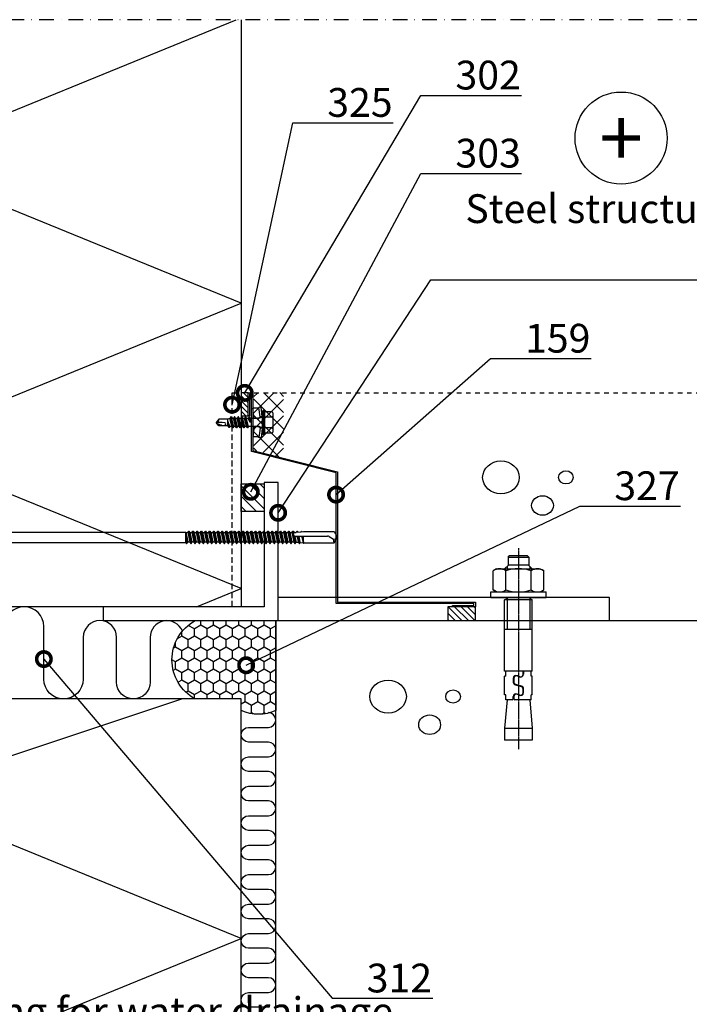
# Model space of a CAD drawing. Units: millimetres. Extents: x -196 to 8814, y -11971 to 6.
# Drawn here: x 1435 to 1726, y -11260 to -10833 of the extents above; entities that cross this region are included whole.
import ezdxf
from ezdxf import colors
from ezdxf.entities.mleader import LeaderData, LeaderLine
from ezdxf.enums import TextEntityAlignment as Align
from ezdxf.math import Vec2, Vec3

# ---------------------------------------------------------------- set-up
doc = ezdxf.new("R2010")
doc.units = ezdxf.units.MM
for name, pattern in [('CENTERLI', [1, 0.75, -0.0625, 0.125, -0.0625]), ('DASHDOT', [25.4, 12.7, -6.35, 0, -6.35]), ('DASHED', [19.05, 12.7, -6.35]), ('KL', [4, 2, -2])]:
    doc.linetypes.add(name, pattern=pattern)
doc.layers.get('0').update_dxf_attribs({"color": 1})
for name, color, linetype in [('1', 1, 'CENTERLI'), ('2', 7, 'Continuous'), ('951', 1, 'Continuous'), ('R4LEVYT', 15, 'Continuous'), ('R5AINE', 15, 'Continuous'), ('R5AINEJS', 9, 'Continuous'), ('S-ANNOTATION', 7, 'Continuous'), ('S-CONNECTORS', 7, 'Continuous'), ('S-FACADE', 7, 'Continuous'), ('S-FOUNDATION', 7, 'Continuous'), ('S-FRAME', 4, 'Continuous'), ('S-MATERIALS', 2, 'Continuous'), ('S-TEXT', 4, 'Continuous'), ('S-TEXT_EN', 4, 'Continuous')]:
    doc.layers.add(name, color=color, linetype=linetype)
doc.styles.get("Standard").update_dxf_attribs({"font": 'arial.ttf'})

# ---------------------------------------------------------------- blocks, each defined once
blk = doc.blocks.new('_DotSmall')
at = {"color": 0, "linetype": 'ByBlock', "const_width": 0.5}
blk.add_lwpolyline([(-0.0625, 0, 1), (0.0625, 0, 1)], format="xyb", close=True, dxfattribs=at)
blk = doc.blocks.new('201')
for p, q in [((-4.62, 9.67), (-4.62, 6.32)), ((-4, 10.27), (-4.4, 9.92)), ((-4, 10.27), (4, 10.27)), ((-2.31, 9.67), (-2.31, 6.32)), ((2.31, 9.67), (2.31, 6.32)), ((4, 10.27), (4.4, 9.92)), ((4.62, 9.67), (4.62, 6.32)), ((-3.91, 5.02), (-9.35, 3.57)), ((-5.75, 5.72), (-5.75, 5.22)), ((-5.55, 5.92), (5.55, 5.92)), ((-5.55, 5.02), (5.55, 5.02)), ((-3.91, 5.02), (-3.65, 4.06)), ((-2.76, 4.72), (-2.76, 2.68)), ((2.76, 4.72), (2.76, 2.68)), ((3.91, 5.02), (3.65, 4.06)), ((3.91, 5.02), (9.35, 3.57)), ((5.75, 5.72), (5.75, 5.22)), ((-9.35, 3.57), (-9.09, 2.6)), ((-3.65, 4.06), (-9.09, 2.6)), ((-8.83, 2.18), (-8.75, 0)), ((-2.45, 1.69), (-8.75, 0)), ((-8.75, 0), (-3.45, 0)), ((-3.65, 4.06), (-2.76, 4.06)), ((-2.25, 0.58), (-3.45, 0.02)), ((0.01, 0.48), (-3.45, 0.02)), ((0.02, 0.38), (-3.45, -0.08)), ((-3.45, 0.02), (-3.45, -0.08)), ((-3.27, 3.75), (-2.45, 1.69)), ((-2.76, 2.68), (-2.25, 2.17)), ((-2.76, 2.68), (2.76, 2.68)), ((-2.45, 1.69), (-2.25, 1.69)), ((-2.25, 2.17), (-2.25, 0.58)), ((-2.25, 2.17), (2.25, 2.17)), ((-0.12, 1.01), (-2.25, 0.58)), ((0.01, 0.48), (0.03, 0.47)), ((0.04, 0.4), (0.02, 0.38)), ((0.03, 0.47), (0.05, 0.45)), ((0.05, 0.42), (0.04, 0.4)), ((0.05, 0.45), (0.05, 0.42)), ((2.76, 2.68), (2.25, 2.17)), ((2.25, 2.17), (2.25, -0.32)), ((2.25, 1.69), (2.45, 1.69)), ((2.25, 0), (8.75, 0)), ((3.27, 3.75), (2.45, 1.69)), ((2.45, 1.69), (8.75, 0)), ((2.76, 4.06), (3.65, 4.06)), ((3.65, 4.06), (9.09, 2.6)), ((8.83, 2.18), (8.75, 0)), ((9.35, 3.57), (9.09, 2.6)), ((-3.45, -0.08), (-2.25, -0.64)), ((3.45, -0.88), (-3.45, -1.79)), ((3.45, -0.98), (-3.45, -1.89)), ((-2.25, -1.23), (-3.45, -1.79)), ((-3.45, -1.79), (-3.45, -1.89)), ((-3.45, -1.89), (-2.25, -2.45)), ((3.45, -2.69), (-3.45, -3.6)), ((3.45, -2.79), (-3.45, -3.7)), ((-2.25, -3.04), (-3.45, -3.6)), ((-3.45, -3.6), (-3.45, -3.7)), ((-3.45, -3.7), (-2.25, -4.26)), ((0.12, -0.16), (-2.25, -0.64)), ((2.25, -0.32), (-2.25, -1.23)), ((-2.25, -0.64), (-2.25, -1.23)), ((2.25, -1.54), (-2.25, -2.45)), ((2.25, -2.13), (-2.25, -3.04)), ((-2.25, -2.45), (-2.25, -3.04)), ((2.25, -3.35), (-2.25, -4.26)), ((-2.25, -4.26), (-2.25, -127.96)), ((2.25, -4.1), (0, -5)), ((2.25, -0.32), (3.45, -0.88)), ((3.45, -0.98), (2.25, -1.54)), ((2.25, -1.54), (2.25, -2.13)), ((2.25, -2.13), (3.45, -2.69)), ((3.45, -2.79), (2.25, -3.35)), ((2.25, -3.35), (2.25, -4.1)), ((2.25, -4.1), (2.85, -4.38)), ((3.45, -0.88), (3.45, -0.98)), ((3.45, -2.69), (3.45, -2.79)), ((2.85, -4.38), (0, -5)), ((2.85, -4.72), (0, -5)), ((0, -5), (2.25, -5)), ((2.85, -4.72), (2.25, -5)), ((2.25, -5), (2.25, -127.96)), ((2.85, -4.38), (2.85, -4.72)), ((-2.25, -127.96), (-2.7, -128.22)), ((2.25, -127.96), (-2.7, -128.22)), ((2.25, -127.96), (-2.7, -128.37)), ((-2.7, -128.22), (-2.7, -128.37)), ((-2.25, -127.96), (2.25, -127.96)), ((2.25, -127.96), (-2.04, -128.76)), ((2.25, -127.96), (2.03, -128.74)), ((-2.7, -128.37), (-2.04, -128.76)), ((2.7, -129.13), (-2.7, -130.03)), ((2.7, -129.28), (-2.7, -130.18)), ((-2.04, -129.65), (-2.7, -130.03)), ((-2.7, -130.03), (-2.7, -130.18)), ((-2.7, -130.18), (-2.04, -130.57)), ((2.7, -130.94), (-2.7, -131.84)), ((2.7, -131.09), (-2.7, -131.99)), ((-2.04, -131.46), (-2.7, -131.84)), ((-2.7, -131.84), (-2.7, -131.99)), ((-2.7, -131.99), (-2.04, -132.38)), ((2.03, -128.74), (-2.04, -129.65)), ((-2.04, -128.76), (-2.04, -129.65)), ((2.03, -129.66), (-2.04, -130.57)), ((2.03, -130.55), (-2.04, -131.46)), ((-2.04, -130.57), (-2.04, -131.46)), ((2.03, -131.47), (-2.04, -132.38)), ((2.03, -132.36), (-2.04, -133.27)), ((-2.04, -132.38), (-2.04, -133.27)), ((2.03, -128.74), (2.7, -129.13)), ((2.7, -129.28), (2.03, -129.66)), ((2.03, -129.66), (2.03, -130.55)), ((2.03, -130.55), (2.7, -130.94)), ((2.7, -131.09), (2.03, -131.47)), ((2.03, -131.47), (2.03, -132.36)), ((2.03, -132.36), (2.7, -132.75)), ((2.7, -129.13), (2.7, -129.28)), ((2.7, -130.94), (2.7, -131.09)), ((2.7, -132.75), (-2.7, -133.65)), ((2.7, -132.9), (-2.7, -133.8)), ((-2.04, -133.27), (-2.7, -133.65)), ((-2.7, -133.65), (-2.7, -133.8)), ((-2.7, -133.8), (-2.04, -134.19)), ((2.7, -134.56), (-2.7, -135.46)), ((2.7, -134.71), (-2.7, -135.61)), ((-2.04, -135.08), (-2.7, -135.46)), ((-2.7, -135.46), (-2.7, -135.61)), ((-2.7, -135.61), (-2.04, -136)), ((2.7, -136.37), (-2.7, -137.27)), ((2.7, -136.52), (-2.7, -137.42)), ((2.03, -133.28), (-2.04, -134.19)), ((2.03, -134.17), (-2.04, -135.08)), ((-2.04, -134.19), (-2.04, -135.08)), ((2.03, -135.09), (-2.04, -136)), ((2.03, -135.98), (-2.04, -136.89)), ((-2.04, -136), (-2.04, -136.89)), ((2.7, -132.9), (2.03, -133.28)), ((2.03, -133.28), (2.03, -134.17)), ((2.03, -134.17), (2.7, -134.56)), ((2.7, -134.71), (2.03, -135.09)), ((2.03, -135.09), (2.03, -135.98)), ((2.03, -135.98), (2.7, -136.37)), ((2.7, -136.52), (2.03, -136.9)), ((2.7, -132.75), (2.7, -132.9)), ((2.7, -134.56), (2.7, -134.71)), ((2.7, -136.37), (2.7, -136.52)), ((-2.04, -136.89), (-2.7, -137.27)), ((-2.7, -137.27), (-2.7, -137.42)), ((-2.7, -137.42), (-2.04, -137.81)), ((2.7, -138.18), (-2.7, -139.08)), ((2.7, -138.33), (-2.7, -139.23)), ((-2.04, -138.7), (-2.7, -139.08)), ((-2.7, -139.08), (-2.7, -139.23)), ((-2.7, -139.23), (-2.04, -139.62)), ((2.7, -139.99), (-2.7, -140.89)), ((2.7, -140.14), (-2.7, -141.04)), ((-2.04, -140.51), (-2.7, -140.89)), ((-2.7, -140.89), (-2.7, -141.04)), ((-2.7, -141.04), (-2.04, -141.43)), ((2.03, -136.9), (-2.04, -137.81)), ((2.03, -137.79), (-2.04, -138.7)), ((-2.04, -137.81), (-2.04, -138.7)), ((2.03, -138.71), (-2.04, -139.62)), ((2.03, -139.6), (-2.04, -140.51)), ((-2.04, -139.62), (-2.04, -140.51)), ((2.03, -140.52), (-2.04, -141.43)), ((2.03, -136.9), (2.03, -137.79)), ((2.03, -137.79), (2.7, -138.18)), ((2.7, -138.33), (2.03, -138.71)), ((2.03, -138.71), (2.03, -139.6)), ((2.03, -139.6), (2.7, -139.99)), ((2.7, -140.14), (2.03, -140.52)), ((2.03, -140.52), (2.03, -141.41)), ((2.7, -138.18), (2.7, -138.33)), ((2.7, -139.99), (2.7, -140.14)), ((2.7, -141.8), (-2.7, -142.7)), ((2.7, -141.95), (-2.7, -142.85)), ((-2.04, -142.32), (-2.7, -142.7)), ((-2.7, -142.7), (-2.7, -142.85)), ((-2.7, -142.85), (-2.04, -143.24)), ((2.7, -143.61), (-2.7, -144.51)), ((2.7, -143.76), (-2.7, -144.66)), ((-2.04, -144.13), (-2.7, -144.51)), ((-2.7, -144.51), (-2.7, -144.66)), ((-2.7, -144.66), (-2.04, -145.05)), ((2.03, -141.41), (-2.04, -142.32)), ((-2.04, -141.43), (-2.04, -142.32)), ((2.03, -142.33), (-2.04, -143.24)), ((2.03, -143.22), (-2.04, -144.13)), ((-2.04, -143.24), (-2.04, -144.13)), ((2.03, -144.14), (-2.04, -145.05)), ((2.03, -145.03), (-2.04, -145.94)), ((-2.04, -145.05), (-2.04, -145.94)), ((2.03, -141.41), (2.7, -141.8)), ((2.7, -141.95), (2.03, -142.33)), ((2.03, -142.33), (2.03, -143.22)), ((2.03, -143.22), (2.7, -143.61)), ((2.7, -143.76), (2.03, -144.14)), ((2.03, -144.14), (2.03, -145.03)), ((2.03, -145.03), (2.7, -145.42)), ((2.7, -141.8), (2.7, -141.95)), ((2.7, -143.61), (2.7, -143.76)), ((2.7, -145.42), (-2.7, -146.32)), ((2.7, -145.57), (-2.7, -146.47)), ((-2.04, -145.94), (-2.7, -146.32)), ((-2.7, -146.32), (-2.7, -146.47)), ((-2.7, -146.47), (-2.04, -146.86)), ((2.7, -147.23), (-2.7, -148.13)), ((2.7, -147.38), (-2.7, -148.28)), ((-2.04, -147.75), (-2.7, -148.13)), ((-2.7, -148.13), (-2.7, -148.28)), ((-2.7, -148.28), (-2.04, -148.67)), ((2.7, -149.04), (-2.7, -149.94)), ((2.7, -149.19), (-2.7, -150.09)), ((-2.04, -149.56), (-2.7, -149.94)), ((2.03, -145.95), (-2.04, -146.86)), ((2.03, -146.84), (-2.04, -147.75)), ((-2.04, -146.86), (-2.04, -147.75)), ((2.03, -147.76), (-2.04, -148.67)), ((2.03, -148.65), (-2.04, -149.56)), ((-2.04, -148.67), (-2.04, -149.56)), ((2.03, -149.57), (-2.04, -150.48)), ((2.7, -145.57), (2.03, -145.95)), ((2.03, -145.95), (2.03, -146.84)), ((2.03, -146.84), (2.7, -147.23)), ((2.7, -147.38), (2.03, -147.76)), ((2.03, -147.76), (2.03, -148.65)), ((2.03, -148.65), (2.7, -149.04)), ((2.7, -149.19), (2.03, -149.57)), ((2.03, -149.57), (2.03, -150.46)), ((2.7, -145.42), (2.7, -145.57)), ((2.7, -147.23), (2.7, -147.38)), ((2.7, -149.04), (2.7, -149.19)), ((-2.7, -149.94), (-2.7, -150.09)), ((-2.7, -150.09), (-2.04, -150.48)), ((2.7, -150.85), (-2.7, -151.75)), ((2.7, -151), (-2.7, -151.9)), ((-2.04, -151.37), (-2.7, -151.75)), ((-2.7, -151.75), (-2.7, -151.9)), ((-2.7, -151.9), (-2.04, -152.29)), ((2.7, -152.66), (-2.7, -153.56)), ((2.7, -152.81), (-2.7, -153.71)), ((-2.04, -153.18), (-2.7, -153.56)), ((-2.7, -153.56), (-2.7, -153.71)), ((-2.7, -153.71), (-2.04, -154.1)), ((2.03, -150.46), (-2.04, -151.37)), ((-2.04, -150.48), (-2.04, -151.37)), ((2.03, -151.38), (-2.04, -152.29)), ((2.03, -152.27), (-2.04, -153.18)), ((-2.04, -152.29), (-2.04, -153.18)), ((2.03, -153.19), (-2.04, -154.1)), ((2.03, -150.46), (2.7, -150.85)), ((2.7, -151), (2.03, -151.38)), ((2.03, -151.38), (2.03, -152.27)), ((2.03, -152.27), (2.7, -152.66)), ((2.7, -152.81), (2.03, -153.19)), ((2.03, -153.19), (2.03, -154.08)), ((2.7, -150.85), (2.7, -151)), ((2.7, -152.66), (2.7, -152.81)), ((2.7, -154.47), (-2.7, -155.37)), ((2.7, -154.62), (-2.7, -155.52)), ((-2.04, -154.99), (-2.7, -155.37)), ((-2.7, -155.37), (-2.7, -155.52)), ((-2.7, -155.52), (-2.04, -155.91)), ((2.7, -156.28), (-2.7, -157.18)), ((2.7, -156.43), (-2.7, -157.33)), ((-2.04, -156.8), (-2.7, -157.18)), ((-2.7, -157.18), (-2.7, -157.33)), ((-2.7, -157.33), (-2.04, -157.72)), ((2.7, -158.09), (-2.7, -158.99)), ((2.7, -158.24), (-2.7, -159.14)), ((2.03, -154.08), (-2.04, -154.99)), ((-2.04, -154.1), (-2.04, -154.99)), ((2.03, -155), (-2.04, -155.91)), ((2.03, -155.89), (-2.04, -156.8)), ((-2.04, -155.91), (-2.04, -156.8)), ((2.03, -156.81), (-2.04, -157.72)), ((2.03, -157.7), (-2.04, -158.61)), ((-2.04, -157.72), (-2.04, -158.61)), ((2.03, -154.08), (2.7, -154.47)), ((2.7, -154.62), (2.03, -155)), ((2.03, -155), (2.03, -155.89)), ((2.03, -155.89), (2.7, -156.28)), ((2.7, -156.43), (2.03, -156.81)), ((2.03, -156.81), (2.03, -157.7)), ((2.03, -157.7), (2.7, -158.09)), ((2.7, -158.24), (2.03, -158.62)), ((2.7, -154.47), (2.7, -154.62)), ((2.7, -156.28), (2.7, -156.43)), ((2.7, -158.09), (2.7, -158.24)), ((-2.04, -158.61), (-2.7, -158.99)), ((-2.7, -158.99), (-2.7, -159.14)), ((-2.7, -159.14), (-2.04, -159.53)), ((2.7, -159.9), (-2.7, -160.8)), ((2.7, -160.05), (-2.7, -160.95)), ((-2.04, -160.42), (-2.7, -160.8)), ((-2.7, -160.8), (-2.7, -160.95)), ((-2.7, -160.95), (-2.04, -161.34)), ((2.7, -161.71), (-2.7, -162.61)), ((2.7, -161.86), (-2.7, -162.76)), ((-2.04, -162.23), (-2.7, -162.61)), ((2.03, -158.62), (-2.04, -159.53)), ((2.03, -159.51), (-2.04, -160.42)), ((-2.04, -159.53), (-2.04, -160.42)), ((2.03, -160.43), (-2.04, -161.34)), ((2.03, -161.32), (-2.04, -162.23)), ((-2.04, -161.34), (-2.04, -162.23)), ((2.03, -162.24), (-2.04, -163.15)), ((2.03, -158.62), (2.03, -159.51)), ((2.03, -159.51), (2.7, -159.9)), ((2.7, -160.05), (2.03, -160.43)), ((2.03, -160.43), (2.03, -161.32)), ((2.03, -161.32), (2.7, -161.71)), ((2.7, -161.86), (2.03, -162.24)), ((2.03, -162.24), (2.03, -163.13)), ((2.7, -159.9), (2.7, -160.05)), ((2.7, -161.71), (2.7, -161.86)), ((-2.7, -162.61), (-2.7, -162.76)), ((-2.7, -162.76), (-2.04, -163.15)), ((2.7, -163.52), (-2.7, -164.42)), ((2.7, -163.67), (-2.7, -164.57)), ((-2.04, -164.04), (-2.7, -164.42)), ((-2.7, -164.42), (-2.7, -164.57)), ((-2.7, -164.57), (-2.04, -164.96)), ((2.7, -165.33), (-2.7, -166.23)), ((2.7, -165.48), (-2.7, -166.38)), ((-2.04, -165.85), (-2.7, -166.23)), ((-2.7, -166.23), (-2.7, -166.38)), ((-2.7, -166.38), (-2.04, -166.77)), ((2.03, -163.13), (-2.04, -164.04)), ((-2.04, -163.15), (-2.04, -164.04)), ((2.03, -164.05), (-2.04, -164.96)), ((2.03, -164.94), (-2.04, -165.85)), ((-2.04, -164.96), (-2.04, -165.85)), ((2.03, -165.86), (-2.04, -166.77)), ((2.03, -166.75), (-2.04, -167.66)), ((-2.04, -166.77), (-2.04, -167.66)), ((2.03, -163.13), (2.7, -163.52)), ((2.7, -163.67), (2.03, -164.05)), ((2.03, -164.05), (2.03, -164.94)), ((2.03, -164.94), (2.7, -165.33)), ((2.7, -165.48), (2.03, -165.86)), ((2.03, -165.86), (2.03, -166.75)), ((2.03, -166.75), (2.7, -167.14)), ((2.7, -163.52), (2.7, -163.67)), ((2.7, -165.33), (2.7, -165.48)), ((2.7, -167.14), (-2.7, -168.04)), ((2.7, -167.29), (-2.7, -168.19)), ((-2.04, -167.66), (-2.7, -168.04)), ((-2.7, -168.04), (-2.7, -168.19)), ((-2.7, -168.19), (-2.04, -168.58)), ((2.7, -168.95), (-2.7, -169.85)), ((2.7, -169.1), (-2.7, -170)), ((-2.04, -169.47), (-2.7, -169.85)), ((-2.7, -169.85), (-2.7, -170)), ((-2.7, -170), (-2.04, -170.39)), ((2.7, -170.76), (-2.7, -171.66)), ((2.7, -170.91), (-2.7, -171.81)), ((2.03, -167.67), (-2.04, -168.58)), ((2.03, -168.56), (-2.04, -169.47)), ((-2.04, -168.58), (-2.04, -169.47)), ((2.03, -169.48), (-2.04, -170.39)), ((2.03, -170.37), (-2.04, -171.28)), ((-2.04, -170.39), (-2.04, -171.28)), ((2.7, -167.29), (2.03, -167.67)), ((2.03, -167.67), (2.03, -168.56)), ((2.03, -168.56), (2.7, -168.95)), ((2.7, -169.1), (2.03, -169.48)), ((2.03, -169.48), (2.03, -170.37)), ((2.03, -170.37), (2.7, -170.76)), ((2.7, -170.91), (2.03, -171.29)), ((2.7, -167.14), (2.7, -167.29)), ((2.7, -168.95), (2.7, -169.1)), ((2.7, -170.76), (2.7, -170.91)), ((-2.04, -171.28), (-2.7, -171.66)), ((-2.7, -171.66), (-2.7, -171.81)), ((-2.7, -171.81), (-2.04, -172.2)), ((2.7, -172.57), (-2.7, -173.47)), ((2.7, -172.72), (-2.7, -173.62)), ((-2.04, -173.09), (-2.7, -173.47)), ((-2.7, -173.47), (-2.7, -173.62)), ((-2.7, -173.62), (-2.04, -174.01)), ((0.78, -174.7), (-2.7, -175.28)), ((0.61, -174.88), (-2.7, -175.43)), ((-2.04, -174.9), (-2.7, -175.28)), ((-2.7, -175.28), (-2.7, -175.43)), ((2.03, -171.29), (-2.04, -172.2)), ((2.03, -172.18), (-2.04, -173.09)), ((-2.04, -172.2), (-2.04, -173.09)), ((2.03, -173.1), (-2.04, -174.01)), ((2.03, -173.99), (-2.04, -174.9)), ((-2.04, -174.01), (-2.04, -174.9)), ((0.48, -175.26), (-0.35, -175.44)), ((0.47, -175.31), (0.47, -189.44)), ((2.7, -174.38), (1.49, -174.58)), ((2.7, -174.53), (1.7, -174.69)), ((2.03, -174.91), (1.92, -174.94)), ((2.01, -175.21), (2.09, -175.83)), ((2.03, -171.29), (2.03, -172.18)), ((2.03, -172.18), (2.7, -172.57)), ((2.7, -172.72), (2.03, -173.1)), ((2.03, -173.1), (2.03, -173.99)), ((2.03, -173.99), (2.7, -174.38)), ((2.7, -174.53), (2.03, -174.91)), ((2.03, -174.91), (2.03, -175.44)), ((2.7, -172.57), (2.7, -172.72)), ((2.7, -174.38), (2.7, -174.53)), ((-2.7, -175.43), (-2.08, -175.79)), ((0.47, -176.56), (-2.7, -177.09)), ((0.47, -176.71), (-2.7, -177.24)), ((-2.21, -176.81), (-2.7, -177.09)), ((-2.7, -177.09), (-2.7, -177.24)), ((-2.7, -177.24), (-2.3, -177.47)), ((-2.57, -178.9), (-2.59, -178.94)), ((-2.59, -178.94), (-2.58, -178.98)), ((-2.58, -178.98), (-2.56, -179.01)), ((-2.54, -178.88), (-2.57, -178.9)), ((-2.56, -179.01), (-2.5, -179.04)), ((-2.56, -179.01), (-2.52, -179.02)), ((0.47, -178.37), (-2.54, -178.88)), ((-2.47, -178.83), (-2.54, -178.88)), ((0.47, -178.52), (-2.52, -179.02)), ((0.47, -178.59), (-2.5, -179.04)), ((-2.5, -179.04), (0.47, -179.04)), ((-2.5, -179.04), (-2.5, -192.4)), ((-2.3, -177.47), (-2.47, -178.83)), ((0.47, -178.22), (-2.47, -178.83)), ((0.47, -176.95), (-2.3, -177.47)), ((-2.08, -175.79), (-2.21, -176.81)), ((0.47, -176.2), (-2.21, -176.81)), ((-0.35, -175.44), (-2.08, -175.79)), ((-0.35, -175.44), (0.47, -175.44)), ((2.09, -175.83), (2.7, -176.19)), ((2.7, -176.34), (2.19, -176.63)), ((2.19, -176.63), (2.34, -177.83)), ((2.34, -177.83), (2.64, -178.01)), ((2.64, -178.16), (2.4, -178.29)), ((2.4, -178.29), (2.5, -179.04)), ((2.5, -179.04), (2.5, -192.4)), ((2.64, -178.01), (2.64, -178.16)), ((2.7, -176.19), (2.7, -176.34)), ((-2.5, -192.4), (-0.53, -193.54)), ((0.27, -190.19), (-0.77, -192)), ((-0.77, -192), (-0.53, -193.54)), ((2.5, -192.4), (0.52, -193.54)), ((-0.53, -193.54), (0.52, -193.54))]:
    blk.add_line(p, q)
for points in [[(-2.51, 5.92), (-2.31, 6.32)], [(2.31, 6.32), (2.51, 5.92)]]:
    blk.add_lwpolyline(points)
for centre, radius, start, end in [((-3.46, 8.86), 1.41, 131.5906, 144.9142), ((-3.46, 8.86), 1.41, 35.0858, 131.5906), ((0, 5.53), 4.74, 60.8722, 119.1278), ((3.46, 8.86), 1.41, 48.4094, 144.9142), ((3.46, 8.86), 1.41, 35.0858, 48.4094), ((-5.55, 5.72), 0.2, 90, 180), ((-5.55, 5.22), 0.2, 180, 270), ((-5.02, 6.32), 0.4, 270, 0), ((-3.06, 4.72), 0.3, 0, 90), ((3.06, 4.72), 0.3, 90, 180), ((5.02, 6.32), 0.4, 180, 270), ((5.55, 5.72), 0.2, 0, 90), ((5.55, 5.22), 0.2, 270, 0), ((-9.33, 2.16), 0.5, 2, 62.0295), ((-3.74, 3.57), 0.5, 21.7789, 79.7666), ((0, 0.43), 0.598, 281.3711, 101.3711), ((3.74, 3.57), 0.5, 100.2334, 158.2211), ((9.33, 2.16), 0.5, 117.9705, 178), ((1.24, -175.31), 0.768, 7.36, 180), ((-0.84, -195.63), 3.63, 88.9228, 117.2555), ((-1.03, -189.44), 1.5, 330, 0)]:
    blk.add_arc(centre, radius, start, end)
blk = doc.blocks.new('302')
at = {"layer": 'S-MATERIALS'}
h = blk.add_hatch(dxfattribs=at)
h.set_pattern_fill('ANSI31', color=256, scale=0.5, style=0)
h.set_pattern_definition([(45, (0, -3), (-1.12253, 1.12253), [])])
h.paths.add_polyline_path([(0, -3), (0, 0), (-10, 0), (-10, -3)])
blk.add_lwpolyline([(0, -3), (0, 0), (-10, 0), (-10, -3)], close=True)
blk = doc.blocks.new('231')
for p, q in [((-4.216, 8.642848), (-2.308, 8.642848)), ((-2.308, 8.642848), (0, 8.642848)), ((0, 8.642848), (2.308, 8.642848)), ((0, 8.642848), (2.308, 8.642848)), ((2.308, 8.642848), (4.216, 8.642848)), ((2.308, 8.642848), (4.216, 8.642848)), ((-5.25, 5.042848), (-5.25, 4.541418)), ((-5.25, 5.042848), (0, 5.042848)), ((-5.25, 4.541418), (0, 4.541418)), ((-5.25, 4.541418), (-4.775, 4.142848)), ((-4.616, 8.242848), (-4.616, 5.442848)), ((-2.308, 8.242848), (-2.308, 5.042848)), ((0, 5.042848), (5.25, 5.042848)), ((0, 4.541418), (5.25, 4.541418)), ((2.308, 8.242848), (2.308, 5.042848)), ((4.616, 8.242848), (4.616, 5.442848)), ((5.25, 4.541418), (4.775, 4.142848)), ((5.25, 5.042848), (5.25, 4.541418)), ((-2.639173, 4.142848), (-6.65, 3.579163)), ((-6.65, 3.579163), (-6.510827, 2.588895)), ((-2.5, 3.15258), (-6.510827, 2.588895)), ((-6.25, 2.149809), (-6.25, 0)), ((-1.75, 0.632434), (-6.25, 0)), ((-6.25, 0), (-1.75, 0)), ((-4.775, 4.142848), (0, 4.142848)), ((-2.639173, 4.142848), (0, 4.142848)), ((-2.639173, 4.142848), (-2.5, 3.15258)), ((-2.5, 3.15258), (-1.936902, 3.15258)), ((-2.3, 4.142848), (-1.811124, 2.809549)), ((-1.990956, 2.725441), (-1.75, 1.358912)), ((-1.75, 2.465294), (-1.75, -1.096874)), ((0, 4.142848), (4.775, 4.142848)), ((0, 4.142848), (2.639173, 4.142848)), ((1.990956, 2.725441), (1.75, 1.358912)), ((1.75, 2.465294), (1.75, -1.891874)), ((1.75, 0.632434), (6.25, 0)), ((1.75, 0), (6.25, 0)), ((2.3, 4.142848), (1.811124, 2.809549)), ((1.936902, 3.15258), (2.5, 3.15258)), ((2.639173, 4.142848), (2.5, 3.15258)), ((2.5, 3.15258), (6.510827, 2.588895)), ((2.639173, 4.142848), (6.65, 3.579163)), ((6.25, 2.149809), (6.25, 0)), ((6.65, 3.579163), (6.510827, 2.588895)), ((-1.75, -1.096874), (-2.4, -1.472152)), ((0, -1.144652), (-2.4, -1.472152)), ((0, -1.144652), (-2.4, -1.612152)), ((-2.4, -1.472152), (-2.4, -1.612152)), ((-2.4, -1.612152), (-1.75, -1.98743)), ((2.4, -2.267152), (-2.4, -3.062152)), ((2.4, -2.407152), (-2.4, -3.202152)), ((-1.75, -2.686874), (-2.4, -3.062152)), ((-2.4, -3.062152), (-2.4, -3.202152)), ((-2.4, -3.202152), (-1.75, -3.57743)), ((2.4, -3.857152), (-2.4, -4.652152)), ((2.4, -3.997152), (-2.4, -4.792152)), ((-1.75, -1.096874), (0, -1.144652)), ((0, -1.144652), (-1.75, -1.98743)), ((1.75, -1.891874), (-1.75, -2.686874)), ((-1.75, -1.98743), (-1.75, -2.686874)), ((1.75, -2.78243), (-1.75, -3.57743)), ((1.75, -3.481874), (-1.75, -4.276874)), ((-1.75, -3.57743), (-1.75, -4.276874)), ((1.75, -1.891874), (2.4, -2.267152)), ((2.4, -2.407152), (1.75, -2.78243)), ((1.75, -2.78243), (1.75, -3.481874)), ((1.75, -3.481874), (2.4, -3.857152)), ((2.4, -3.997152), (1.75, -4.37243)), ((2.4, -2.267152), (2.4, -2.407152)), ((2.4, -3.857152), (2.4, -3.997152)), ((-1.75, -4.276874), (-2.4, -4.652152)), ((-2.4, -4.652152), (-2.4, -4.792152)), ((-2.4, -4.792152), (-1.75, -5.16743)), ((2.4, -5.447152), (-2.4, -6.242152)), ((2.4, -5.587152), (-2.4, -6.382152)), ((-1.75, -5.866874), (-2.4, -6.242152)), ((-2.4, -6.242152), (-2.4, -6.382152)), ((-2.4, -6.382152), (-1.75, -6.75743)), ((2.4, -7.037152), (-2.4, -7.832152)), ((2.4, -7.177152), (-2.4, -7.972152)), ((-1.75, -7.456874), (-2.4, -7.832152)), ((-2.4, -7.832152), (-2.4, -7.972152)), ((-2.4, -7.972152), (-1.75, -8.34743)), ((1.75, -4.37243), (-1.75, -5.16743)), ((1.75, -5.071874), (-1.75, -5.866874)), ((-1.75, -5.16743), (-1.75, -5.866874)), ((1.75, -5.96243), (-1.75, -6.75743)), ((1.75, -6.661874), (-1.75, -7.456874)), ((-1.75, -6.75743), (-1.75, -7.456874)), ((1.75, -7.55243), (-1.75, -8.34743)), ((1.75, -8.251874), (-1.75, -9.046874)), ((-1.75, -8.34743), (-1.75, -9.046874)), ((1.75, -4.37243), (1.75, -5.071874)), ((1.75, -5.071874), (2.4, -5.447152)), ((2.4, -5.587152), (1.75, -5.96243)), ((1.75, -5.96243), (1.75, -6.661874)), ((1.75, -6.661874), (2.4, -7.037152)), ((2.4, -7.177152), (1.75, -7.55243)), ((1.75, -7.55243), (1.75, -8.251874)), ((1.75, -8.251874), (2.4, -8.627152)), ((2.4, -5.447152), (2.4, -5.587152)), ((2.4, -7.037152), (2.4, -7.177152)), ((2.4, -8.627152), (-2.4, -9.422152)), ((2.4, -8.767152), (-2.4, -9.562152)), ((-1.75, -9.046874), (-2.4, -9.422152)), ((-2.4, -9.422152), (-2.4, -9.562152)), ((-2.4, -9.562152), (-1.75, -9.93743)), ((1.75, -9.14243), (-1.75, -9.93743)), ((-1.75, -9.93743), (-1.4, -10.934502)), ((-1.4, -10.934502), (1.4, -10.934502)), ((-1.4, -10.934502), (-1.4, -14.682413)), ((1.75, -9.993918), (-0.276418, -10.677106)), ((2.123582, -10.209606), (-0.276418, -10.677106)), ((2.123582, -10.349606), (-0.276418, -10.677106)), ((-0.276418, -10.677106), (1.473582, -10.724883)), ((0.175736, -12.151042), (0, -13.282413)), ((0.37039, -11.804205), (0.175736, -12.151042)), ((0.6, -11.682413), (0.37039, -11.804205)), ((1.473582, -10.724883), (1.4, -10.934502)), ((1.4, -10.934502), (1.4, -14.682413)), ((2.123582, -10.349606), (1.473582, -10.724883)), ((2.4, -8.767152), (1.75, -9.14243)), ((1.75, -9.14243), (1.75, -9.993918)), ((1.75, -9.993918), (2.123582, -10.209606)), ((2.123582, -10.209606), (2.123582, -10.349606)), ((2.4, -8.627152), (2.4, -8.767152)), ((-1.4, -14.682413), (0, -15.857152)), ((0, -13.282413), (0, -15.857152)), ((1.4, -14.682413), (0, -15.857152))]:
    blk.add_line(p, q)
for centre, radius, start, end in [((-4.216, 8.242848), 0.4, 90, 180), ((-2.708, 8.242848), 0.4, 0, 90), ((-1.908, 8.242848), 0.4, 90, 180), ((1.908, 8.242848), 0.4, 0, 90), ((2.708, 8.242848), 0.4, 90, 180), ((4.216, 8.242848), 0.4, 0, 90), ((-5.016, 5.442848), 0.4, 270, 0), ((5.016, 5.442848), 0.4, 180, 270), ((-6.75, 2.149809), 0.5, 0, 61.422555), ((-2.5, 2.635683), 0.516897, 10, 90), ((-2.75, 2.465294), 1, 0, 20.136303), ((2.75, 2.465294), 1, 159.863697, 180), ((2.5, 2.635683), 0.516897, 90, 170), ((6.75, 2.149809), 0.5, 118.577445, 180), ((0.6, -12.682413), 1, 36.869898, 90), ((-5.867972, -34.176956), 20, 72.938466, 77.091273), ((19.628005, -21.512834), 20, 155.699579, 162.063843)]:
    blk.add_arc(centre, radius, start, end)
blk = doc.blocks.new('CBLK')
at = {"layer": 'R5AINEJS'}
for centre, radius in [((-0.383, 0.168), 0.237), ((0.459, 0.168), 0.0949), ((0.156, -0.237), 0.141)]:
    blk.add_circle(centre, radius, dxfattribs=at)
blk = doc.blocks.new('303')
at = {"layer": 'S-MATERIALS'}
h = blk.add_hatch(dxfattribs=at)
h.set_pattern_fill('ANSI31', color=256, style=0)
h.set_pattern_definition([(45, (-12, -10), (-2.24506, 2.24506), [])])
h.paths.add_polyline_path([(-12, -10), (-12, 0), (0, 0), (0, -10)])
blk.add_lwpolyline([(-12, -10), (-12, 0), (0, 0), (0, -10)], close=True)

msp = doc.modelspace()

# ---------------------------------------------------------------- hatches: boundary and pattern name
at = {"layer": 'R4LEVYT', "linetype": 'KL'}
h = msp.add_hatch(dxfattribs=at)
h.set_pattern_fill('ANSI37', color=1, scale=0.1, style=0)
h.set_pattern_definition([(45, (-550911.9084, -195572.972), (-3.535533906, 3.535533906), []), (135, (-550911.9084, -195572.972), (-3.535533906, -3.535533906), [])])
h.paths.add_polyline_path([(1549.95, -11023), (1549.95, -10994.49), (1537.03, -10994.83), (1537.03, -11019.51)])
at = {"layer": 'S-MATERIALS'}
h = msp.add_hatch(dxfattribs=at)
h.set_pattern_fill('PYSTYV', color=256, scale=0.02, angle=45)
h.set_pattern_definition([(135, (213.0934, -1032.8904), (-1.41421356, -1.41421356), [])])
h.paths.add_polyline_path([(1633.23, -11087.64), (1621.23, -11087.64), (1621.23, -11093.64), (1633.23, -11093.64)])
at = {"layer": 'S-MATERIALS', "ltscale": 2}
h = msp.add_hatch(dxfattribs=at)
h.set_pattern_fill('HONEY', color=256, angle=90)
h.set_pattern_definition([(90, (1775.1624, -17320.2236), (-2.7496306, 4.7625), [3.175, -6.35]), (210, (1775.1624, -17320.2236), (-2.7496307, -4.7625), [3.175, -6.35]), (150, (1775.1624, -17320.2236), (-5.4992613, 1e-08), [-6.35, 3.175])])
edge = h.paths.add_edge_path()
edge.add_line((1546.54, -11093.64), (1546.54, -11132.64))
edge.add_arc((1539.04, -11116.72), 17.6, 244.77, 295.23, ccw=False)
edge.add_line((1531.54, -11132.64), (1531.54, -11127.64))
edge.add_line((1531.54, -11127.64), (1511.54, -11127.64))
edge.add_arc((1520.79, -11110.64), 19.35, 118.5514, 241.4486, ccw=False)
edge.add_line((1511.54, -11093.64), (1546.54, -11093.64))

# ---------------------------------------------------------------- linework, layer by layer
at = {"layer": '1'}
for p, q in [((1651.94, -11062.1), (1651.94, -11109.03)), ((1651.94, -11104.34), (1651.94, -11149.44))]:
    msp.add_line(p, q, dxfattribs=at)
at = {"layer": '2'}
for p, q in [((1647.44, -11066.03), (1647.94, -11065.53)), ((1647.44, -11066.03), (1656.44, -11066.03)), ((1647.44, -11066.03), (1647.44, -11069.53)), ((1655.94, -11065.53), (1647.94, -11065.53)), ((1655.94, -11065.53), (1656.44, -11066.03)), ((1656.44, -11066.03), (1656.44, -11069.53)), ((1642.44, -11071.14), (1640.96, -11071.99)), ((1640.96, -11080.29), (1640.96, -11071.99)), ((1642.44, -11071.14), (1661.44, -11071.14)), ((1645.94, -11071.14), (1647.55, -11069.53)), ((1646.45, -11080.29), (1646.45, -11071.99)), ((1656.33, -11069.53), (1647.55, -11069.53)), ((1657.94, -11071.14), (1656.33, -11069.53)), ((1657.42, -11080.29), (1657.42, -11071.99)), ((1661.44, -11071.14), (1662.91, -11071.99)), ((1662.91, -11080.29), (1662.91, -11071.99)), ((1642.44, -11081.14), (1640.96, -11080.29)), ((1661.44, -11081.14), (1662.91, -11080.29)), ((1639.94, -11081.14), (1663.94, -11081.14)), ((1639.94, -11083.64), (1639.94, -11081.14)), ((1639.94, -11083.64), (1663.94, -11083.64)), ((1657.94, -11084.53), (1645.94, -11084.53)), ((1645.94, -11115.53), (1645.94, -11084.53)), ((1657.94, -11115.53), (1657.94, -11084.53)), ((1663.94, -11083.64), (1663.94, -11081.14)), ((1657.94, -11097.53), (1645.94, -11097.53)), ((1657.94, -11115.53), (1645.94, -11115.53)), ((1645.94, -11125.83), (1645.94, -11117.73)), ((1646.44, -11117.73), (1645.94, -11117.73)), ((1645.94, -11125.53), (1645.94, -11117.73)), ((1645.94, -11125.83), (1645.94, -11117.73)), ((1646.44, -11117.73), (1646.44, -11115.53)), ((1649.71, -11118.63), (1649.71, -11120.33)), ((1649.94, -11118.73), (1649.94, -11120.23)), ((1651.41, -11117.54), (1652.23, -11117.91)), ((1652.46, -11118.01), (1651.64, -11117.64)), ((1653.94, -11116.83), (1653.94, -11116.03)), ((1654.16, -11116.03), (1654.16, -11116.93)), ((1657.44, -11117.73), (1657.44, -11115.53)), ((1657.94, -11117.73), (1657.44, -11117.73)), ((1657.94, -11125.53), (1657.94, -11117.73)), ((1657.94, -11125.83), (1657.94, -11117.73)), ((1657.94, -11125.83), (1657.94, -11117.73)), ((1650.59, -11121.48), (1653.06, -11122.17)), ((1653.28, -11122.07), (1650.81, -11121.38)), ((1653.94, -11124.83), (1653.94, -11123.33)), ((1654.16, -11124.93), (1654.16, -11123.23)), ((1646.44, -11125.83), (1645.94, -11125.83)), ((1647.02, -11128.03), (1645.94, -11140.38)), ((1646.44, -11128.03), (1646.44, -11125.83)), ((1649.21, -11128.03), (1646.45, -11128.03)), ((1649.71, -11127.53), (1649.71, -11126.63)), ((1649.94, -11126.73), (1649.94, -11127.53)), ((1651.14, -11125.53), (1650.43, -11125.53)), ((1657.44, -11128.03), (1650.44, -11128.03)), ((1651.41, -11125.54), (1652.23, -11125.91)), ((1652.46, -11126.01), (1651.64, -11125.64)), ((1656.85, -11128.03), (1657.94, -11140.38)), ((1657.44, -11128.03), (1657.44, -11125.83)), ((1657.94, -11125.83), (1657.44, -11125.83)), ((1645.94, -11140.38), (1657.94, -11140.38)), ((1645.94, -11140.38), (1645.94, -11145.53)), ((1657.94, -11140.38), (1657.94, -11145.53)), ((1657.94, -11145.53), (1645.94, -11145.53))]:
    msp.add_line(p, q, dxfattribs=at)
for centre, radius, start, end in [((1643.71, -11075.99), 4.85, 55.5615, 124.4385), ((1651.94, -11089.26), 18.13, 72.383, 107.617), ((1660.17, -11075.99), 4.85, 55.5615, 124.4385), ((1643.71, -11076.28), 4.85, 235.5615, 304.4385), ((1651.94, -11063.01), 18.13, 252.383, 287.617), ((1660.17, -11076.28), 4.85, 235.5615, 304.4385), ((1645.94, -11083.68), 0.85, 270, 2.6804), ((1657.94, -11083.68), 0.85, 177.3196, 270), ((1650.91, -11118.63), 1.2, 65.1682, 180), ((1651.14, -11118.73), 1.2, 65.1682, 180), ((1652.74, -11116.83), 1.2, 245.1682, 0), ((1652.96, -11116.93), 1.2, 245.1682, 0), ((1653.44, -11116.03), 0.5, 0, 90), ((1654.66, -11116.03), 0.5, 90, 180), ((1650.91, -11120.33), 1.2, 180, 254.4288), ((1651.14, -11120.23), 1.2, 180, 254.4288), ((1652.74, -11123.33), 1.2, 0, 74.4288), ((1652.96, -11123.23), 1.2, 0, 74.4288), ((1649.21, -11127.53), 0.5, 270, 0), ((1650.91, -11126.63), 1.2, 65.1682, 180), ((1651.14, -11126.73), 1.2, 65.1682, 180), ((1650.44, -11127.53), 0.5, 180, 270), ((1652.74, -11124.83), 1.2, 245.1682, 0), ((1652.96, -11124.93), 1.2, 245.1682, 0)]:
    msp.add_arc(centre, radius, start, end, dxfattribs=at)
at = {"layer": '951'}
for p, q in [((1647.01, -11070.06), (1647.01, -11071.14)), ((1656.86, -11070.06), (1656.86, -11071.14)), ((1647.01, -11083.64), (1647.01, -11097.53)), ((1656.86, -11083.64), (1656.86, -11097.53))]:
    msp.add_line(p, q, dxfattribs=at)
at = {"layer": 'R5AINE', "color": 1, "linetype": 'KL'}
msp.add_line((1537.16, -10994.7), (1999.48, -10994.7), dxfattribs=at)
at = {"layer": 'S-ANNOTATION', "linetype": 'DASHDOT', "ltscale": 0.5}
msp.add_lwpolyline([(1821.28, -10832.6), (1227.27, -10832.6)], dxfattribs=at)
at = {"layer": 'S-ANNOTATION', "ltscale": 5}
msp.add_circle((1696.54, -10884.03), 20, dxfattribs=at)
at = {"layer": 'S-CONNECTORS'}
msp.add_lwpolyline([(1633.23, -11087.64), (1621.23, -11087.64), (1621.23, -11093.64), (1633.23, -11093.64)], close=True, dxfattribs=at)
at = {"layer": 'S-CONNECTORS', "ltscale": 0.2}
msp.add_lwpolyline([(1546.54, -11093.64), (1546.54, -11132.64, -0.223801), (1531.54, -11132.64), (1531.54, -11127.64), (1511.54, -11127.64, -0.59433), (1511.54, -11093.64)], format="xyb", close=True, dxfattribs=at)
at = {"layer": 'S-FACADE'}
for points in [[(1531.54, -10832.6), (1531.54, -11087.64), (1379.54, -11087.64), (1379.54, -10832.6)], [(1607.82, -11086.24), (1572.72, -11086.24), (1572.72, -11029.4), (1535.94, -11020.1), (1535.94, -10995.3), (1535.14, -10995.3), (1535.14, -11004.7), (1534.54, -11004.7), (1534.54, -10994.7), (1536.54, -10994.7), (1536.54, -11019.7), (1573.32, -11028.99), (1573.32, -11085.64), (1608.32, -11085.64)], [(1608.23, -11085.64), (1633.23, -11085.64), (1633.23, -11087.64), (1623.23, -11087.64), (1623.23, -11087.04), (1632.63, -11087.04), (1632.63, -11086.24), (1607.82, -11086.24)], [(1531.54, -11600.51), (1531.54, -11127.64), (1379.54, -11127.64), (1379.54, -11600.51)]]:
    msp.add_lwpolyline(points, dxfattribs=at)
at = {"layer": 'S-FACADE', "linetype": 'DASHED', "ltscale": 0.2}
msp.add_lwpolyline([(1531.54, -11087.64), (1527.54, -11087.64), (1527.54, -10994.7), (1531.54, -10994.7)], dxfattribs=at)
at = {"layer": 'S-FOUNDATION'}
msp.add_lwpolyline([(1546.54, -11093.64), (1999.48, -11093.64), (1999.48, -11413.64), (1546.54, -11413.64)], close=True, dxfattribs=at)
at = {"layer": 'S-FRAME'}
for points in [[(1541.54, -11093.64), (1547.54, -11093.64), (1547.54, -11033.64), (1541.54, -11033.64), (1541.54, -11087.64)], [(1541.54, -11087.64), (1471.54, -11087.64), (1471.54, -11093.64), (1691.54, -11093.64), (1691.54, -11083.64), (1547.54, -11083.64)]]:
    msp.add_lwpolyline(points, dxfattribs=at)
at = {"layer": 'S-MATERIALS'}
for points in [[(1512.11, -11087.64), (1531.54, -11079.71), (1379.54, -11017.71), (1531.54, -10955.71), (1379.54, -10893.71), (1529.34, -10832.6)], [(1379.54, -11541.64), (1531.54, -11479.64), (1379.54, -11417.64), (1531.54, -11355.64), (1379.54, -11293.64), (1531.54, -11231.64), (1379.54, -11169.64), (1505.74, -11127.64)]]:
    msp.add_lwpolyline(points, dxfattribs=at)
for points in [[(1462.88, -11100.89), (1462.88, -11119.09, -1), (1445.79, -11119.09), (1445.79, -11096.19, 1), (1428.7, -11096.19)], [(1491.95, -11100.89), (1491.95, -11120.37, -1), (1477.41, -11120.37), (1477.41, -11100.89, 1), (1462.88, -11100.89)], [(1505.96, -11098.2, 0.826109), (1491.95, -11100.89)], [(1543.31, -11146.39), (1534.74, -11146.39, -1), (1534.74, -11139.99), (1543.31, -11139.99, 1), (1543.31, -11133.59)], [(1543.31, -11159.18), (1534.74, -11159.18, -1), (1534.74, -11152.78), (1543.31, -11152.78, 1), (1543.31, -11146.39)], [(1543.31, -11171.97), (1534.74, -11171.97, -1), (1534.74, -11165.58), (1543.31, -11165.58, 1), (1543.31, -11159.18)], [(1543.31, -11184.77), (1534.74, -11184.77, -1), (1534.74, -11178.37), (1543.31, -11178.37, 1), (1543.31, -11171.97)], [(1543.31, -11197.56), (1534.74, -11197.56, -1), (1534.74, -11191.17), (1543.31, -11191.17, 1), (1543.31, -11184.77)], [(1543.31, -11210.36), (1534.74, -11210.36, -1), (1534.74, -11203.96), (1543.31, -11203.96, 1), (1543.31, -11197.56)], [(1543.31, -11223.15), (1534.74, -11223.15, -1), (1534.74, -11216.75), (1543.31, -11216.75, 1), (1543.31, -11210.36)], [(1543.31, -11235.94), (1534.74, -11235.94, -1), (1534.74, -11229.55), (1543.31, -11229.55, 1), (1543.31, -11223.15)], [(1543.31, -11248.74), (1534.74, -11248.74, -1), (1534.74, -11242.34), (1543.31, -11242.34, 1), (1543.31, -11235.94)], [(1543.31, -11261.53), (1534.74, -11261.53, -1), (1534.74, -11255.14), (1543.31, -11255.14, 1), (1543.31, -11248.74)]]:
    msp.add_lwpolyline(points, format="xyb", dxfattribs=at)

# ---------------------------------------------------------------- block references
at = {"layer": 'R5AINE', "xscale": 33.52090643220799, "yscale": 30.18135846097721, "zscale": 33.52090643220799}
for p in [(1657.17, -11036.47), (1608.14, -11131.69)]:
    msp.add_blockref('CBLK', p, dxfattribs=at)
at = {"layer": 'S-CONNECTORS'}
for name, p, rotation in [('302', (1531.54, -10994.7), 90), ('231', (1536.54, -11007.55), 270), ('303', (1541.54, -11046.18), 270), ('201', (1379.54, -11057.4), 90)]:
    msp.add_blockref(name, p, dxfattribs=dict(at, rotation=rotation))

# ---------------------------------------------------------------- texts
at = {"layer": 'S-ANNOTATION', "ltscale": 5}
msp.add_text('+', height=25, dxfattribs=at).set_placement((1696.54, -10884.03), align=Align.MIDDLE_CENTER)

# ---------------------------------------------------------------- leaders
at = {"layer": 'S-TEXT'}
ml = msp.add_multileader_mtext('Standard', dxfattribs=at)
ml.set_content('302', color=256)
ml.set_leader_properties(color=256, linetype='ByLayer', lineweight=-1)
ml.set_arrow_properties(name='DOTSMALL')
ml.build(insert=Vec2(0, 0))
ml.multileader.update_dxf_attribs({"text_left_attachment_type": 5, "text_right_attachment_type": 5, "dogleg_length": 1, "arrow_head_size": 12.5, "scale": 5})
ctx = ml.context
ctx.base_point, ctx.scale, ctx.char_height, ctx.arrow_head_size, ctx.landing_gap_size, ctx.plane_origin = Vec3(1614.58, -10865.46), 5, 12.5, 12.5, 10, Vec3(1569.09, -10912.42)
ctx.left_attachment, ctx.right_attachment = 5, 5
notes = []
notes.append((ctx, [(0, (1, 1, 0), (1609.58, -10865.46), (1, 0), 5, [(0, [(1533.04, -10994.7)], 0, [])])]))
ctx.mtext.insert, ctx.mtext.flow_direction = Vec3(1624.58, -10850.41), 5
ml = msp.add_multileader_mtext('Standard', dxfattribs=at)
ml.set_content('325', color=256)
ml.set_leader_properties(color=256, linetype='ByLayer', lineweight=-1)
ml.set_arrow_properties(name='DOTSMALL')
ml.build(insert=Vec2(0, 0))
ml.multileader.update_dxf_attribs({"text_left_attachment_type": 5, "text_right_attachment_type": 5, "dogleg_length": 1, "arrow_head_size": 12.5, "scale": 5})
ctx = ml.context
ctx.base_point, ctx.scale, ctx.char_height, ctx.arrow_head_size, ctx.landing_gap_size, ctx.plane_origin = Vec3(1558.89, -10877.35), 5, 12.5, 12.5, 10, Vec3(1513.4, -10924.31)
ctx.left_attachment, ctx.right_attachment = 5, 5
notes.append((ctx, [(0, (1, 1, 0), (1553.89, -10877.35), (1, 0), 5, [(0, [(1527.54, -10999.85)], 0, [])])]))
ctx.mtext.insert, ctx.mtext.flow_direction = Vec3(1568.89, -10862.3), 5
ml = msp.add_multileader_mtext('Standard', dxfattribs=at)
ml.set_content('303', color=256)
ml.set_leader_properties(color=256, linetype='ByLayer', lineweight=-1)
ml.set_arrow_properties(name='DOTSMALL')
ml.build(insert=Vec2(0, 0))
ml.multileader.update_dxf_attribs({"text_left_attachment_type": 5, "text_right_attachment_type": 5, "dogleg_length": 1, "arrow_head_size": 12.5, "scale": 5})
ctx = ml.context
ctx.base_point, ctx.scale, ctx.char_height, ctx.arrow_head_size, ctx.landing_gap_size, ctx.plane_origin = Vec3(1614.58, -10899.38), 5, 12.5, 12.5, 10, Vec3(1569.09, -10946.34)
ctx.left_attachment, ctx.right_attachment = 5, 5
notes.append((ctx, [(0, (1, 1, 0), (1609.58, -10899.38), (1, 0), 5, [(0, [(1535.66, -11037.67)], 0, [])])]))
ctx.mtext.insert, ctx.mtext.flow_direction = Vec3(1624.58, -10884.33), 5
ml = msp.add_multileader_mtext('Standard', dxfattribs=at)
ml.set_content('159', color=256)
ml.set_leader_properties(color=256, linetype='ByLayer', lineweight=-1)
ml.set_arrow_properties(name='DOTSMALL')
ml.build(insert=Vec2(0, 0))
ml.multileader.update_dxf_attribs({"text_left_attachment_type": 5, "text_right_attachment_type": 5, "dogleg_length": 1, "arrow_head_size": 12.5, "scale": 5})
ctx = ml.context
ctx.base_point, ctx.scale, ctx.char_height, ctx.arrow_head_size, ctx.landing_gap_size, ctx.plane_origin = Vec3(1644.81, -10979.77), 5, 12.5, 12.5, 10, Vec3(1505.83, -11022.9)
ctx.left_attachment, ctx.right_attachment = 5, 5
notes.append((ctx, [(0, (1, 1, 0), (1639.81, -10979.77), (1, 0), 5, [(0, [(1572.72, -11038.89)], 0, [])])]))
ctx.mtext.insert, ctx.mtext.flow_direction = Vec3(1654.81, -10964.72), 5
ml = msp.add_multileader_mtext('Standard', dxfattribs=at)
ml.set_content('327', color=256)
ml.set_leader_properties(color=256, linetype='ByLayer', lineweight=-1)
ml.set_arrow_properties(name='DOTSMALL')
ml.build(insert=Vec2(0, 0))
ml.multileader.update_dxf_attribs({"text_left_attachment_type": 5, "text_right_attachment_type": 5, "dogleg_length": 1, "arrow_head_size": 12.5, "scale": 5})
ctx = ml.context
ctx.base_point, ctx.scale, ctx.char_height, ctx.arrow_head_size, ctx.landing_gap_size, ctx.plane_origin = Vec3(1683.58, -11043.85), 5, 12.5, 12.5, 10, Vec3(1544.61, -11133.36)
ctx.left_attachment, ctx.right_attachment = 5, 5
notes.append((ctx, [(0, (1, 1, 0), (1678.58, -11043.85), (1, 0), 5, [(0, [(1533.66, -11113.01)], 0, [])])]))
ctx.mtext.insert, ctx.mtext.flow_direction = Vec3(1693.58, -11028.79), 5
ml = msp.add_multileader_mtext('Standard', dxfattribs=at)
ml.set_content('312', color=256)
ml.set_leader_properties(color=256, linetype='ByLayer', lineweight=-1)
ml.set_arrow_properties(name='DOTSMALL')
ml.build(insert=Vec2(0, 0))
ml.multileader.update_dxf_attribs({"text_left_attachment_type": 5, "text_right_attachment_type": 5, "dogleg_length": 1, "arrow_head_size": 12.5, "scale": 5})
ctx = ml.context
ctx.base_point, ctx.scale, ctx.char_height, ctx.arrow_head_size, ctx.landing_gap_size, ctx.plane_origin = Vec3(1576.02, -11257.67), 5, 12.5, 12.5, 10, Vec3(1656.22, -11549.52)
ctx.left_attachment, ctx.right_attachment = 5, 5
notes.append((ctx, [(0, (1, 1, 0), (1571.02, -11257.67), (1, 0), 5, [(0, [(1445.79, -11110.32)], 0, [])])]))
ctx.mtext.insert, ctx.mtext.flow_direction = Vec3(1586.02, -11242.62), 5
at = {"layer": 'S-TEXT_EN'}
ml = msp.add_multileader_mtext('Standard', dxfattribs=at)
ml.set_content('Steel structure according to structural designer', color=256)
ml.set_leader_properties(color=256, linetype='ByLayer', lineweight=-1)
ml.set_arrow_properties(name='DOTSMALL')
ml.build(insert=Vec2(0, 0))
ml.multileader.update_dxf_attribs({"text_left_attachment_type": 5, "text_right_attachment_type": 5, "dogleg_length": 1, "arrow_head_size": 12.5, "scale": 5})
ctx = ml.context
ctx.base_point, ctx.scale, ctx.char_height, ctx.arrow_head_size, ctx.landing_gap_size, ctx.plane_origin = Vec3(1618.86, -10945.65), 5, 12.5, 12.5, 10, Vec3(1556.36, -10991.78)
ctx.left_attachment, ctx.right_attachment = 5, 5
notes.append((ctx, [(0, (1, 1, 0), (1613.86, -10945.65), (1, 0), 5, [(0, [(1547.54, -11046.79)], 0, [])])]))
ctx.mtext.insert, ctx.mtext.width, ctx.mtext.flow_direction = Vec3(1628.86, -10908.43), 197.724, 5
ml = msp.add_multileader_mtext('Standard', dxfattribs=at)
ml.set_content('Gap between panel sheet and flashing for water drainage', color=256)
ml.set_leader_properties(color=256, linetype='ByLayer', lineweight=-1)
ml.set_arrow_properties(name='DOTSMALL')
ml.build(insert=Vec2(0, 0))
ml.multileader.update_dxf_attribs({"text_left_attachment_type": 5, "text_right_attachment_type": 5, "dogleg_length": 1, "arrow_head_size": 12.5, "scale": 5})
ctx = ml.context
ctx.base_point, ctx.scale, ctx.char_height, ctx.arrow_head_size, ctx.landing_gap_size, ctx.plane_origin = Vec3(1134.69, -11315.49), 5, 12.5, 12.5, 10, Vec3(1383.87, -11361.61)
ctx.left_attachment, ctx.right_attachment = 5, 5
notes.append((ctx, [(0, (1, 1, 0), (1326.37, -11315.49), (-1, 0), 5, [(0, [(1375.19, -11214.51)], 0, [])])]))
ctx.mtext.insert, ctx.mtext.width, ctx.mtext.flow_direction = Vec3(1144.69, -11257.22), 197.724, 5
for ctx, leaders in notes:
    for number, flags, end, landing, length, lines in leaders:
        leader = LeaderData()
        leader.index, (leader.has_last_leader_line, leader.has_dogleg_vector, leader.attachment_direction) = number, flags
        leader.last_leader_point, leader.dogleg_vector, leader.dogleg_length = Vec3(end), Vec3(landing), length
        for number, points, colour, breaks in lines:
            line = LeaderLine()
            line.index, line.vertices, line.color, line.breaks = number, Vec3.list(points), colors.encode_raw_color(colour), breaks
            leader.lines.append(line)
        ctx.leaders.append(leader)

doc.saveas('drawing.dxf')
